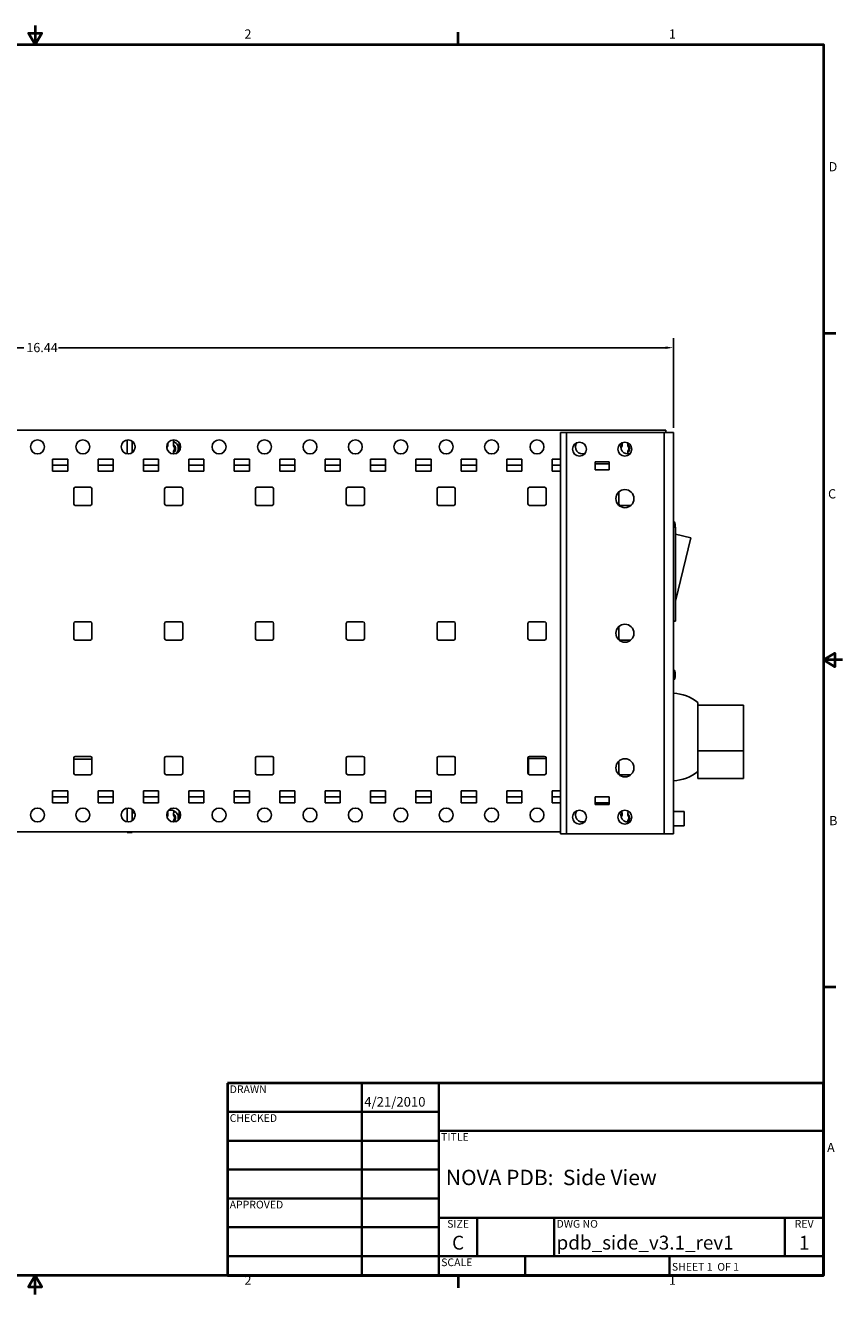
# Model space of a CAD drawing. Extents: x 0.5 to 21.5, y 0.2 to 16.7.
# Drawn here: x 10.9 to 21.5, y 0.2 to 16.7 of the extents above; entities that cross this region are included whole.
import ezdxf
from ezdxf.enums import TextEntityAlignment as Align

# ---------------------------------------------------------------- set-up
doc = ezdxf.new("R2010")
doc.units = 0
doc.header["$MEASUREMENT"] = 0
for name, color, linetype, lineweight in [('Border (ANSI)', 7, 'Continuous', 40), ('Dimension (ANSI)', 7, 'Continuous', 25), ('Title (ANSI)', 7, 'Continuous', 40), ('Visible (ANSI)', 7, 'Continuous', 25)]:
    doc.layers.add(name, color=color, linetype=linetype, lineweight=lineweight)
doc.styles.add('Note Text (ANSI)', font='TAHOMA.TTF')
doc.styles.add('Text Style29', font='TAHOMA.TTF')
doc.dimstyles.new('Default (ANSI)', dxfattribs={"dimtxt": 0.12, "dimasz": 0.098425, "dimexe": 0.125, "dimexo": 0.0625, "dimgap": 0.031496, "dimtad": 0, "dimtih": 1, "dimtoh": 1, "dimrnd": 1e-08, "dimzin": 0, "dimdsep": 46, "dimtxsty": 'Note Text (ANSI)', "dimcen": 0.09, "dimdle": 0.393701, "dimclrd": 256, "dimclre": 256, "dimclrt": 256, "dimadec": 0, "dimazin": 0, "dimtfac": 1, "dimtofl": 0, "dimtmove": 0, "dimatfit": 3, "dimfxl": 1, "dimtolj": 1, "dimtzin": 0, "dimlwd": -1, "dimlwe": -1, "dimarcsym": 0})

# ---------------------------------------------------------------- blocks, each defined once
blk = doc.blocks.new('Borders Default Border')
at = {"layer": 'Border (ANSI)'}
for p, q in [((16.5, 16.5), (16.5, 16.66)), ((21.25, 12.75), (21.41, 12.75)), ((21.25, 4.25), (21.41, 4.25)), ((16.5, 0.5), (16.5, 0.34))]:
    blk.add_line(p, q, dxfattribs=at)
at = {"layer": 'Border (ANSI)', "flags": 128}
for points in [[(11, 16.75), (11, 16.5), (10.913, 16.65), (11.087, 16.65), (11, 16.5)], [(0.75, 0.5), (0.75, 16.5), (21.25, 16.5), (21.25, 0.5), (0.75, 0.5)], [(21.5, 8.5), (21.25, 8.5), (21.4, 8.587), (21.4, 8.413), (21.25, 8.5)], [(11, 0.25), (11, 0.5), (10.913, 0.35), (11.087, 0.35), (11, 0.5)]]:
    blk.add_lwpolyline(points, dxfattribs=at)
at = {"layer": 'Border (ANSI)', "char_height": 0.12, "attachment_point": 7, "style": 'Text Style29'}
for s, insert in [('2', (13.722, 16.54)), ('1', (19.241, 16.54)), ('D', (21.318, 14.815)), ('C', (21.311, 10.563)), ('B', (21.325, 6.315)), ('A', (21.298, 2.065)), ('2', (13.722, 0.34)), ('1', (19.241, 0.34))]:
    blk.add_mtext(s, dxfattribs=dict(at, insert=insert))
blk = doc.blocks.new('Title Blocks ANSI - Large')
at = {"layer": 'Title (ANSI)'}
for p, q in [((5, 7.45), (5, 4.95)), ((12.75, 7.45), (5, 7.45)), ((12.75, 4.95), (12.75, 7.45)), ((5, 4.95), (12.75, 4.95))]:
    blk.add_line(p, q, dxfattribs=at)
at = {"layer": 'Title (ANSI)', "lineweight": 35}
for p, q in [((6.75, 4.95), (6.75, 7.45)), ((7.75, 4.95), (7.75, 7.45)), ((5, 7.075), (7.75, 7.075)), ((7.75, 6.83), (12.75, 6.83)), ((5, 6.7), (7.75, 6.7)), ((5, 6.325), (7.75, 6.325)), ((5, 5.95), (7.75, 5.95)), ((12.75, 5.7), (7.75, 5.7)), ((8.25, 5.2), (8.25, 5.7)), ((9.25, 5.2), (9.25, 5.7)), ((12.25, 5.2), (12.25, 5.7)), ((5, 5.575), (7.75, 5.575)), ((7.75, 5.2), (5, 5.2)), ((12.75, 5.2), (7.75, 5.2)), ((8.87, 5.2), (8.87, 4.95)), ((10.75, 5.2), (10.75, 4.95))]:
    blk.add_line(p, q, dxfattribs=at)
at = {"layer": 'Title (ANSI)', "style": 'Note Text (ANSI)'}
for s, p in [('DRAWN', (5.03, 7.42)), ('CHECKED', (5.03, 7.045)), ('TITLE', (7.78, 6.8)), ('APPROVED', (5.03, 5.92)), ('DWG NO', (9.28, 5.67)), ('SCALE', (7.78, 5.17))]:
    blk.add_text(s, height=0.1, dxfattribs=at).set_placement(p, align=Align.TOP_LEFT)
for s, p in [('SIZE', (8, 5.67)), ('REV', (12.5, 5.67))]:
    blk.add_text(s, height=0.1, dxfattribs=at).set_placement(p, align=Align.TOP_CENTER)
blk.add_text('SHEET 1  OF 1 ', height=0.1, dxfattribs=at).set_placement((10.78, 4.98), align=Align.BOTTOM_LEFT)
for tag, height, p in [('CREATION_DATE', 0.125, (6.78, 7.105)), ('CHECKED_DATE', 0.125, (6.78, 6.73)), ('PART_NUMBER', 0.18, (9.28, 5.23))]:
    blk.add_attdef(tag, text='', height=height, dxfattribs=at).set_placement(p, align=Align.BOTTOM_LEFT)
blk.add_attdef('TITLE', text='', height=0.18, dxfattribs=at).set_placement((7.78, 6.223), align=Align.MIDDLE_LEFT)
for tag, height, p in [('Sheet_Size', 0.18, (8, 5.375)), ('REVISION_NUMBER', 0.125, (12.5, 5.375))]:
    blk.add_attdef(tag, text='', height=height, dxfattribs=at).set_placement(p, align=Align.MIDDLE_CENTER)
blk = doc.blocks.new('*D7')
at = {"layer": 'Defpoints', "color": 0}
for p in [(19.299, 12.56), (2.861, 11.486), (19.299, 11.458)]:
    blk.add_point(p, dxfattribs=at)
at = {"layer": 'Dimension (ANSI)'}
for p, q in [((2.861, 11.549), (2.861, 12.685)), ((2.959, 12.56), (10.854, 12.56)), ((19.2, 12.56), (11.305, 12.56)), ((19.299, 11.52), (19.299, 12.685))]:
    blk.add_line(p, q, dxfattribs=at)
for points in [[(2.959, 12.576), (2.959, 12.544), (2.861, 12.56)], [(19.2, 12.576), (19.2, 12.544), (19.299, 12.56)]]:
    blk.add_solid(points, dxfattribs=at)
at = {"layer": 'Dimension (ANSI)', "insert": (10.886, 12.622), "char_height": 0.12, "attachment_point": 1, "style": 'Note Text (ANSI)'}
blk.add_mtext('\\A1;16.44', dxfattribs=at)

msp = doc.modelspace()

# ---------------------------------------------------------------- linework, layer by layer
at = {"layer": 'Visible (ANSI)'}
for p, q in [((19.2, 11.486), (2.861, 11.486)), ((17.83, 11.458), (17.909, 11.458)), ((17.83, 6.239), (17.83, 11.458)), ((17.909, 11.458), (19.062, 11.458)), ((17.909, 11.458), (17.909, 6.239)), ((19.062, 11.458), (19.18, 11.458)), ((19.18, 11.458), (19.299, 11.458)), ((19.18, 6.239), (19.18, 11.458)), ((19.2, 11.458), (19.2, 11.486)), ((19.299, 11.458), (19.299, 6.239)), ((12.199, 11.18), (12.199, 11.36)), ((12.261, 11.335), (12.261, 11.346)), ((12.261, 11.194), (12.261, 11.346)), ((12.275, 11.335), (12.261, 11.335)), ((12.301, 11.254), (12.301, 11.286)), ((12.727, 11.32), (12.727, 11.3)), ((12.727, 11.3), (12.727, 11.282)), ((12.803, 11.36), (12.8, 11.355)), ((12.8, 11.355), (12.8, 11.34)), ((12.8, 11.3), (12.8, 11.34)), ((12.8, 11.282), (12.8, 11.3)), ((12.871, 11.212), (12.871, 11.328)), ((18.632, 11.32), (18.632, 11.3)), ((18.632, 11.32), (18.632, 11.3)), ((18.632, 11.3), (18.632, 11.282)), ((18.632, 11.3), (18.632, 11.282)), ((18.705, 11.3), (18.705, 11.324)), ((18.705, 11.3), (18.705, 11.324)), ((18.705, 11.282), (18.705, 11.3)), ((18.705, 11.282), (18.705, 11.3)), ((11.227, 10.955), (11.227, 11.112)), ((11.227, 11.112), (11.424, 11.112)), ((11.424, 11.112), (11.424, 10.955)), ((11.818, 10.955), (11.818, 11.112)), ((11.818, 11.112), (12.015, 11.112)), ((12.015, 11.112), (12.015, 10.955)), ((12.408, 10.955), (12.408, 11.112)), ((12.408, 11.112), (12.605, 11.112)), ((12.605, 11.112), (12.605, 10.955)), ((12.8, 11.198), (12.8, 11.216)), ((12.8, 11.184), (12.8, 11.198)), ((12.999, 10.955), (12.999, 11.112)), ((12.999, 11.112), (13.196, 11.112)), ((13.196, 11.112), (13.196, 10.955)), ((13.589, 10.955), (13.589, 11.112)), ((13.589, 11.112), (13.786, 11.112)), ((13.786, 11.112), (13.786, 10.955)), ((14.18, 10.955), (14.18, 11.112)), ((14.18, 11.112), (14.377, 11.112)), ((14.377, 11.112), (14.377, 10.955)), ((14.77, 10.955), (14.77, 11.112)), ((14.77, 11.112), (14.967, 11.112)), ((14.967, 11.112), (14.967, 10.955)), ((15.361, 10.955), (15.361, 11.112)), ((15.361, 11.112), (15.558, 11.112)), ((15.558, 11.112), (15.558, 10.955)), ((15.952, 10.955), (15.952, 11.112)), ((15.952, 11.112), (16.148, 11.112)), ((16.148, 11.112), (16.148, 10.955)), ((16.542, 10.955), (16.542, 11.112)), ((16.542, 11.112), (16.739, 11.112)), ((16.739, 11.112), (16.739, 10.955)), ((17.133, 10.955), (17.133, 11.112)), ((17.133, 11.112), (17.33, 11.112)), ((17.33, 11.112), (17.33, 10.955)), ((17.723, 10.955), (17.723, 11.112)), ((17.723, 11.112), (17.83, 11.112)), ((18.281, 10.973), (18.281, 11.076)), ((18.281, 11.076), (18.466, 11.076)), ((18.466, 11.076), (18.466, 10.973)), ((18.705, 11.198), (18.705, 11.216)), ((18.705, 11.198), (18.705, 11.216)), ((18.705, 11.184), (18.705, 11.198)), ((18.705, 11.184), (18.705, 11.198)), ((11.227, 11.034), (11.424, 11.034)), ((11.424, 10.955), (11.227, 10.955)), ((11.818, 11.034), (12.015, 11.034)), ((12.015, 10.955), (11.818, 10.955)), ((12.408, 11.034), (12.605, 11.034)), ((12.605, 10.955), (12.408, 10.955)), ((12.999, 11.034), (13.196, 11.034)), ((13.196, 10.955), (12.999, 10.955)), ((13.589, 11.034), (13.786, 11.034)), ((13.786, 10.955), (13.589, 10.955)), ((14.18, 11.034), (14.377, 11.034)), ((14.377, 10.955), (14.18, 10.955)), ((14.77, 11.034), (14.967, 11.034)), ((14.967, 10.955), (14.77, 10.955)), ((15.361, 11.034), (15.558, 11.034)), ((15.558, 10.955), (15.361, 10.955)), ((15.952, 11.034), (16.148, 11.034)), ((16.148, 10.955), (15.952, 10.955)), ((16.542, 11.034), (16.739, 11.034)), ((16.739, 10.955), (16.542, 10.955)), ((17.133, 11.034), (17.33, 11.034)), ((17.33, 10.955), (17.133, 10.955)), ((17.723, 11.034), (17.83, 11.034)), ((17.83, 10.955), (17.723, 10.955)), ((18.466, 11.052), (18.281, 11.052)), ((18.466, 10.973), (18.281, 10.973)), ((11.503, 10.529), (11.503, 10.726)), ((11.522, 10.745), (11.719, 10.745)), ((11.739, 10.726), (11.739, 10.529)), ((12.684, 10.529), (12.684, 10.726)), ((12.704, 10.745), (12.9, 10.745)), ((12.92, 10.726), (12.92, 10.529)), ((13.865, 10.529), (13.865, 10.726)), ((13.885, 10.745), (14.081, 10.745)), ((14.101, 10.726), (14.101, 10.529)), ((15.046, 10.529), (15.046, 10.726)), ((15.066, 10.745), (15.263, 10.745)), ((15.282, 10.726), (15.282, 10.529)), ((16.227, 10.529), (16.227, 10.726)), ((16.247, 10.745), (16.444, 10.745)), ((16.463, 10.726), (16.463, 10.529)), ((17.408, 10.529), (17.408, 10.726)), ((17.428, 10.745), (17.625, 10.745)), ((17.644, 10.726), (17.644, 10.529)), ((18.589, 10.529), (18.589, 10.686)), ((11.719, 10.509), (11.522, 10.509)), ((12.9, 10.509), (12.704, 10.509)), ((14.081, 10.509), (13.885, 10.509)), ((15.263, 10.509), (15.066, 10.509)), ((16.444, 10.509), (16.247, 10.509)), ((17.625, 10.509), (17.428, 10.509)), ((18.746, 10.509), (18.609, 10.509)), ((19.324, 10.25), (19.324, 10.226)), ((19.299, 10.226), (19.329, 10.226)), ((19.329, 9.005), (19.329, 10.226)), ((19.527, 10.086), (19.329, 10.134)), ((19.527, 10.086), (19.329, 9.266)), ((11.503, 8.779), (11.503, 8.976)), ((11.522, 8.995), (11.719, 8.995)), ((11.739, 8.976), (11.739, 8.779)), ((12.684, 8.779), (12.684, 8.976)), ((12.704, 8.995), (12.9, 8.995)), ((12.92, 8.976), (12.92, 8.779)), ((13.865, 8.779), (13.865, 8.976)), ((13.885, 8.995), (14.081, 8.995)), ((14.101, 8.976), (14.101, 8.779)), ((15.046, 8.779), (15.046, 8.976)), ((15.066, 8.995), (15.263, 8.995)), ((15.282, 8.976), (15.282, 8.779)), ((16.227, 8.779), (16.227, 8.976)), ((16.247, 8.995), (16.444, 8.995)), ((16.463, 8.976), (16.463, 8.779)), ((17.408, 8.779), (17.408, 8.976)), ((17.428, 8.995), (17.625, 8.995)), ((17.644, 8.976), (17.644, 8.779)), ((18.589, 8.779), (18.589, 8.936)), ((19.299, 9.005), (19.329, 9.005)), ((11.719, 8.759), (11.522, 8.759)), ((12.9, 8.759), (12.704, 8.759)), ((14.081, 8.759), (13.885, 8.759)), ((15.263, 8.759), (15.066, 8.759)), ((16.444, 8.759), (16.247, 8.759)), ((17.625, 8.759), (17.428, 8.759)), ((18.746, 8.759), (18.609, 8.759)), ((19.324, 8.323), (19.324, 8.292)), ((19.619, 7.947), (19.619, 7.411)), ((20.21, 7.912), (19.619, 7.912)), ((20.21, 7.895), (20.21, 7.912)), ((20.21, 7.895), (20.21, 7.321)), ((19.619, 7.411), (19.619, 7.321)), ((19.619, 6.96), (19.619, 7.321)), ((20.21, 7.321), (19.619, 7.321)), ((20.21, 6.96), (20.21, 7.321)), ((11.503, 7.029), (11.503, 7.226)), ((11.739, 7.212), (11.503, 7.212)), ((11.522, 7.245), (11.719, 7.245)), ((11.739, 7.226), (11.739, 7.029)), ((12.684, 7.029), (12.684, 7.226)), ((12.704, 7.245), (12.9, 7.245)), ((12.92, 7.226), (12.92, 7.029)), ((13.865, 7.029), (13.865, 7.226)), ((13.885, 7.245), (14.081, 7.245)), ((14.101, 7.226), (14.101, 7.029)), ((15.046, 7.029), (15.046, 7.226)), ((15.066, 7.245), (15.263, 7.245)), ((15.282, 7.226), (15.282, 7.029)), ((16.227, 7.029), (16.227, 7.226)), ((16.247, 7.245), (16.444, 7.245)), ((16.463, 7.226), (16.463, 7.029)), ((17.408, 7.029), (17.408, 7.226)), ((17.415, 7.218), (17.415, 7.24)), ((17.415, 7.218), (17.644, 7.218)), ((17.415, 7.014), (17.415, 7.218)), ((17.428, 7.245), (17.625, 7.245)), ((17.644, 7.226), (17.644, 7.029)), ((18.589, 7.029), (18.589, 7.186)), ((11.719, 7.009), (11.522, 7.009)), ((12.9, 7.009), (12.704, 7.009)), ((14.081, 7.009), (13.885, 7.009)), ((15.263, 7.009), (15.066, 7.009)), ((16.444, 7.009), (16.247, 7.009)), ((17.625, 7.009), (17.428, 7.009)), ((18.746, 7.009), (18.609, 7.009)), ((20.21, 6.96), (19.619, 6.96)), ((11.227, 6.642), (11.227, 6.799)), ((11.227, 6.799), (11.424, 6.799)), ((11.424, 6.799), (11.424, 6.642)), ((11.818, 6.642), (11.818, 6.799)), ((11.818, 6.799), (12.015, 6.799)), ((12.015, 6.799), (12.015, 6.642)), ((12.408, 6.642), (12.408, 6.799)), ((12.408, 6.799), (12.605, 6.799)), ((12.605, 6.799), (12.605, 6.642)), ((12.999, 6.642), (12.999, 6.799)), ((12.999, 6.799), (13.196, 6.799)), ((13.196, 6.799), (13.196, 6.642)), ((13.589, 6.642), (13.589, 6.799)), ((13.589, 6.799), (13.786, 6.799)), ((13.786, 6.799), (13.786, 6.642)), ((14.18, 6.642), (14.18, 6.799)), ((14.18, 6.799), (14.377, 6.799)), ((14.377, 6.799), (14.377, 6.642)), ((14.77, 6.642), (14.77, 6.799)), ((14.77, 6.799), (14.967, 6.799)), ((14.967, 6.799), (14.967, 6.642)), ((15.361, 6.642), (15.361, 6.799)), ((15.361, 6.799), (15.558, 6.799)), ((15.558, 6.799), (15.558, 6.642)), ((15.952, 6.642), (15.952, 6.799)), ((15.952, 6.799), (16.148, 6.799)), ((16.148, 6.799), (16.148, 6.642)), ((16.542, 6.642), (16.542, 6.799)), ((16.542, 6.799), (16.739, 6.799)), ((16.739, 6.799), (16.739, 6.642)), ((17.133, 6.642), (17.133, 6.799)), ((17.133, 6.799), (17.33, 6.799)), ((17.33, 6.799), (17.33, 6.642)), ((17.723, 6.642), (17.723, 6.799)), ((17.723, 6.799), (17.83, 6.799)), ((11.227, 6.721), (11.424, 6.721)), ((11.424, 6.642), (11.227, 6.642)), ((11.818, 6.721), (12.015, 6.721)), ((12.015, 6.642), (11.818, 6.642)), ((12.408, 6.721), (12.605, 6.721)), ((12.605, 6.642), (12.408, 6.642)), ((12.999, 6.721), (13.196, 6.721)), ((13.196, 6.642), (12.999, 6.642)), ((13.589, 6.721), (13.786, 6.721)), ((13.786, 6.642), (13.589, 6.642)), ((14.18, 6.721), (14.377, 6.721)), ((14.377, 6.642), (14.18, 6.642)), ((14.77, 6.721), (14.967, 6.721)), ((14.967, 6.642), (14.77, 6.642)), ((15.361, 6.721), (15.558, 6.721)), ((15.558, 6.642), (15.361, 6.642)), ((15.952, 6.721), (16.148, 6.721)), ((16.148, 6.642), (15.952, 6.642)), ((16.542, 6.721), (16.739, 6.721)), ((16.739, 6.642), (16.542, 6.642)), ((17.133, 6.721), (17.33, 6.721)), ((17.33, 6.642), (17.133, 6.642)), ((17.723, 6.721), (17.83, 6.721)), ((17.83, 6.642), (17.723, 6.642)), ((18.281, 6.621), (18.281, 6.723)), ((18.281, 6.723), (18.466, 6.723)), ((18.466, 6.645), (18.281, 6.645)), ((18.466, 6.621), (18.281, 6.621)), ((18.466, 6.723), (18.466, 6.621)), ((12.199, 6.395), (12.199, 6.574)), ((12.261, 6.512), (12.261, 6.56)), ((12.261, 6.409), (12.261, 6.56)), ((12.298, 6.512), (12.261, 6.512)), ((12.301, 6.469), (12.301, 6.5)), ((12.727, 6.512), (12.727, 6.499)), ((12.727, 6.499), (12.727, 6.481)), ((12.741, 6.546), (12.786, 6.546)), ((12.8, 6.499), (12.8, 6.512)), ((12.8, 6.481), (12.8, 6.499)), ((12.871, 6.426), (12.871, 6.523)), ((18.632, 6.512), (18.632, 6.499)), ((18.632, 6.512), (18.632, 6.499)), ((18.632, 6.499), (18.632, 6.481)), ((18.632, 6.499), (18.632, 6.481)), ((18.705, 6.499), (18.705, 6.512)), ((18.705, 6.499), (18.705, 6.512)), ((18.705, 6.481), (18.705, 6.499)), ((18.705, 6.481), (18.705, 6.499)), ((19.299, 6.531), (19.438, 6.531)), ((19.438, 6.343), (19.438, 6.531)), ((12.8, 6.396), (12.8, 6.415)), ((12.8, 6.394), (12.8, 6.396)), ((18.705, 6.396), (18.705, 6.415)), ((18.705, 6.396), (18.705, 6.415)), ((18.705, 6.394), (18.705, 6.396)), ((18.705, 6.394), (18.705, 6.396)), ((19.299, 6.343), (19.438, 6.343)), ((2.861, 6.268), (17.83, 6.268)), ((12.199, 6.258), (12.199, 6.268)), ((12.199, 6.258), (12.261, 6.258)), ((12.261, 6.258), (12.261, 6.268)), ((17.909, 6.239), (17.83, 6.239)), ((19.062, 6.239), (17.909, 6.239)), ((19.18, 6.239), (19.062, 6.239)), ((19.299, 6.239), (19.18, 6.239))]:
    msp.add_line(p, q, dxfattribs=at)
at = {"layer": 'Visible (ANSI)', "flags": 128}
for points in [[(12.803, 11.179), (12.803, 11.18), (12.803, 11.18), (12.803, 11.18), (12.803, 11.18), (12.803, 11.18), (12.802, 11.181), (12.802, 11.181), (12.802, 11.181), (12.802, 11.181), (12.802, 11.182), (12.802, 11.182), (12.802, 11.182), (12.801, 11.182), (12.801, 11.182), (12.801, 11.183), (12.801, 11.183), (12.801, 11.183), (12.801, 11.183), (12.8, 11.183), (12.8, 11.184), (12.8, 11.184), (12.8, 11.184), (12.8, 11.184), (12.8, 11.184)], [(18.709, 11.179), (18.709, 11.18), (18.708, 11.18), (18.708, 11.18), (18.708, 11.18), (18.708, 11.18), (18.708, 11.181), (18.708, 11.181), (18.708, 11.181), (18.708, 11.181), (18.707, 11.182), (18.707, 11.182), (18.707, 11.182), (18.707, 11.182), (18.707, 11.182), (18.707, 11.183), (18.706, 11.183), (18.706, 11.183), (18.706, 11.183), (18.706, 11.183), (18.706, 11.184), (18.706, 11.184), (18.705, 11.184), (18.705, 11.184), (18.705, 11.184)], [(18.709, 11.179), (18.709, 11.18), (18.708, 11.18), (18.708, 11.18), (18.708, 11.18), (18.708, 11.18), (18.708, 11.181), (18.708, 11.181), (18.708, 11.181), (18.708, 11.181), (18.707, 11.182), (18.707, 11.182), (18.707, 11.182), (18.707, 11.182), (18.707, 11.182), (18.707, 11.183), (18.706, 11.183), (18.706, 11.183), (18.706, 11.183), (18.706, 11.183), (18.706, 11.184), (18.706, 11.184), (18.705, 11.184), (18.705, 11.184), (18.705, 11.184)], [(12.721, 6.525), (12.721, 6.524), (12.721, 6.524), (12.721, 6.523), (12.721, 6.523), (12.721, 6.522), (12.722, 6.521), (12.722, 6.521), (12.722, 6.52), (12.722, 6.52), (12.722, 6.519), (12.722, 6.519), (12.723, 6.518), (12.723, 6.518), (12.723, 6.517), (12.724, 6.517), (12.724, 6.516), (12.724, 6.516), (12.724, 6.515), (12.725, 6.515), (12.725, 6.514), (12.726, 6.514), (12.726, 6.513), (12.726, 6.513), (12.727, 6.512)], [(12.8, 6.512), (12.8, 6.513), (12.801, 6.514), (12.802, 6.515), (12.803, 6.516), (12.803, 6.517), (12.804, 6.518), (12.804, 6.519), (12.805, 6.521), (12.805, 6.522), (12.805, 6.523), (12.805, 6.524), (12.805, 6.525), (12.805, 6.527), (12.805, 6.528), (12.805, 6.529), (12.805, 6.53), (12.805, 6.531), (12.805, 6.532), (12.804, 6.533), (12.804, 6.534), (12.803, 6.535), (12.803, 6.536), (12.802, 6.537), (12.801, 6.538)], [(12.804, 6.518), (12.804, 6.518), (12.803, 6.518), (12.803, 6.517), (12.803, 6.517), (12.803, 6.517), (12.803, 6.517), (12.803, 6.516), (12.803, 6.516), (12.802, 6.516), (12.802, 6.516), (12.802, 6.515), (12.802, 6.515), (12.802, 6.515), (12.802, 6.515), (12.801, 6.514), (12.801, 6.514), (12.801, 6.514), (12.801, 6.514), (12.801, 6.514), (12.8, 6.513), (12.8, 6.513), (12.8, 6.513), (12.8, 6.513), (12.8, 6.512)], [(18.626, 6.525), (18.626, 6.524), (18.627, 6.524), (18.627, 6.523), (18.627, 6.523), (18.627, 6.522), (18.627, 6.521), (18.627, 6.521), (18.627, 6.52), (18.628, 6.52), (18.628, 6.519), (18.628, 6.519), (18.628, 6.518), (18.628, 6.518), (18.629, 6.517), (18.629, 6.517), (18.629, 6.516), (18.63, 6.516), (18.63, 6.515), (18.63, 6.515), (18.631, 6.514), (18.631, 6.514), (18.631, 6.513), (18.632, 6.513), (18.632, 6.512)], [(18.626, 6.525), (18.626, 6.524), (18.627, 6.524), (18.627, 6.523), (18.627, 6.523), (18.627, 6.522), (18.627, 6.521), (18.627, 6.521), (18.627, 6.52), (18.628, 6.52), (18.628, 6.519), (18.628, 6.519), (18.628, 6.518), (18.628, 6.518), (18.629, 6.517), (18.629, 6.517), (18.629, 6.516), (18.63, 6.516), (18.63, 6.515), (18.63, 6.515), (18.631, 6.514), (18.631, 6.514), (18.631, 6.513), (18.632, 6.513), (18.632, 6.512)], [(18.705, 6.512), (18.706, 6.513), (18.707, 6.514), (18.707, 6.515), (18.708, 6.516), (18.709, 6.517), (18.709, 6.518), (18.71, 6.519), (18.71, 6.52), (18.71, 6.521), (18.711, 6.522), (18.711, 6.524), (18.711, 6.525), (18.711, 6.526), (18.711, 6.527), (18.711, 6.528), (18.711, 6.529), (18.711, 6.53), (18.71, 6.531), (18.71, 6.532), (18.71, 6.533), (18.709, 6.534), (18.709, 6.535), (18.708, 6.536), (18.708, 6.537)], [(18.705, 6.512), (18.706, 6.513), (18.707, 6.514), (18.707, 6.515), (18.708, 6.516), (18.709, 6.517), (18.709, 6.518), (18.71, 6.519), (18.71, 6.52), (18.71, 6.521), (18.711, 6.522), (18.711, 6.524), (18.711, 6.525), (18.711, 6.526), (18.711, 6.527), (18.711, 6.528), (18.711, 6.529), (18.711, 6.53), (18.71, 6.531), (18.71, 6.532), (18.71, 6.533), (18.709, 6.534), (18.709, 6.535), (18.708, 6.536), (18.708, 6.537)], [(18.709, 6.518), (18.709, 6.518), (18.709, 6.518), (18.709, 6.517), (18.709, 6.517), (18.709, 6.517), (18.708, 6.517), (18.708, 6.516), (18.708, 6.516), (18.708, 6.516), (18.708, 6.516), (18.708, 6.515), (18.707, 6.515), (18.707, 6.515), (18.707, 6.515), (18.707, 6.514), (18.707, 6.514), (18.707, 6.514), (18.706, 6.514), (18.706, 6.514), (18.706, 6.513), (18.706, 6.513), (18.706, 6.513), (18.705, 6.513), (18.705, 6.512)], [(18.709, 6.518), (18.709, 6.518), (18.709, 6.518), (18.709, 6.517), (18.709, 6.517), (18.709, 6.517), (18.708, 6.517), (18.708, 6.516), (18.708, 6.516), (18.708, 6.516), (18.708, 6.516), (18.708, 6.515), (18.707, 6.515), (18.707, 6.515), (18.707, 6.515), (18.707, 6.514), (18.707, 6.514), (18.707, 6.514), (18.706, 6.514), (18.706, 6.514), (18.706, 6.513), (18.706, 6.513), (18.706, 6.513), (18.705, 6.513), (18.705, 6.512)]]:
    msp.add_lwpolyline(points, dxfattribs=at)
at = {"layer": 'Visible (ANSI)'}
for centre, radius in [((11.03, 11.27), 0.0906), ((11.621, 11.27), 0.0906), ((12.211, 11.27), 0.0906), ((12.802, 11.27), 0.0906), ((13.392, 11.27), 0.0906), ((13.983, 11.27), 0.0906), ((14.574, 11.27), 0.0906), ((15.164, 11.27), 0.0906), ((15.755, 11.27), 0.0906), ((16.345, 11.27), 0.0906), ((16.936, 11.27), 0.0906), ((17.526, 11.27), 0.0906), ((18.078, 11.241), 0.0906), ((18.669, 11.241), 0.0906), ((18.669, 10.598), 0.118), ((18.669, 8.848), 0.118), ((18.669, 7.098), 0.118), ((11.03, 6.485), 0.0906), ((11.621, 6.485), 0.0906), ((12.211, 6.485), 0.0906), ((12.802, 6.485), 0.0906), ((13.392, 6.485), 0.0906), ((13.983, 6.485), 0.0906), ((14.574, 6.485), 0.0906), ((15.164, 6.485), 0.0906), ((15.755, 6.485), 0.0906), ((16.345, 6.485), 0.0906), ((16.936, 6.485), 0.0906), ((17.526, 6.485), 0.0906), ((18.078, 6.456), 0.0906), ((18.669, 6.456), 0.0906)]:
    msp.add_circle(centre, radius, dxfattribs=at)
for centre, radius, start, end in [((12.763, 11.249), 0.063, 125.3188, 142.7185), ((12.763, 11.249), 0.0492, 137.7314, 180.3591), ((12.763, 11.249), 0.0984, 321.7399, 68.2844), ((12.763, 11.249), 0.0984, 321.7399, 68.2844), ((12.763, 11.249), 0.063, 305.3187, 54.6813), ((12.763, 11.249), 0.063, 305.3187, 54.6813), ((12.763, 11.249), 0.0492, 317.7313, 42.2687), ((12.763, 11.249), 0.0492, 317.7313, 42.2687), ((18.117, 11.27), 0.0906, 142.1654, 291.1856), ((18.707, 11.27), 0.0906, 142.1654, 291.1856), ((18.669, 11.249), 0.063, 125.3187, 142.7244), ((18.669, 11.249), 0.063, 125.3187, 142.7244), ((18.669, 11.249), 0.0492, 137.7313, 180.3741), ((18.669, 11.249), 0.0492, 137.7313, 180.3741), ((18.669, 11.249), 0.063, 305.3188, 54.6812), ((18.669, 11.249), 0.063, 305.3188, 54.6812), ((18.669, 11.249), 0.0492, 317.7314, 42.2686), ((18.669, 11.249), 0.0492, 317.7314, 42.2686), ((11.522, 10.726), 0.0197, 90, 180), ((11.719, 10.726), 0.0197, 0, 90), ((12.704, 10.726), 0.0197, 90, 180), ((12.9, 10.726), 0.0197, 0, 90), ((13.885, 10.726), 0.0197, 90, 180), ((14.081, 10.726), 0.0197, 0, 90), ((15.066, 10.726), 0.0197, 90, 180), ((15.263, 10.726), 0.0197, 0, 90), ((16.247, 10.726), 0.0197, 90, 180), ((16.444, 10.726), 0.0197, 0, 90), ((17.428, 10.726), 0.0197, 90, 180), ((17.625, 10.726), 0.0197, 0, 90), ((11.522, 10.529), 0.0197, 180, 270), ((11.719, 10.529), 0.0197, 270, 0), ((12.704, 10.529), 0.0197, 180, 270), ((12.9, 10.529), 0.0197, 270, 0), ((13.885, 10.529), 0.0197, 180, 270), ((14.081, 10.529), 0.0197, 270, 0), ((15.066, 10.529), 0.0197, 180, 270), ((15.263, 10.529), 0.0197, 270, 0), ((16.247, 10.529), 0.0197, 180, 270), ((16.444, 10.529), 0.0197, 270, 0), ((17.428, 10.529), 0.0197, 180, 270), ((17.625, 10.529), 0.0197, 270, 0), ((18.609, 10.529), 0.0197, 180, 270), ((19.245, 10.25), 0.0787, 0, 47.5458), ((11.522, 8.976), 0.0197, 90, 180), ((11.719, 8.976), 0.0197, 0, 90), ((12.704, 8.976), 0.0197, 90, 180), ((12.9, 8.976), 0.0197, 0, 90), ((13.885, 8.976), 0.0197, 90, 180), ((14.081, 8.976), 0.0197, 0, 90), ((15.066, 8.976), 0.0197, 90, 180), ((15.263, 8.976), 0.0197, 0, 90), ((16.247, 8.976), 0.0197, 90, 180), ((16.444, 8.976), 0.0197, 0, 90), ((17.428, 8.976), 0.0197, 90, 180), ((17.625, 8.976), 0.0197, 0, 90), ((11.522, 8.779), 0.0197, 180, 270), ((11.719, 8.779), 0.0197, 270, 0), ((12.704, 8.779), 0.0197, 180, 270), ((12.9, 8.779), 0.0197, 270, 0), ((13.885, 8.779), 0.0197, 180, 270), ((14.081, 8.779), 0.0197, 270, 0), ((15.066, 8.779), 0.0197, 180, 270), ((15.263, 8.779), 0.0197, 270, 0), ((16.247, 8.779), 0.0197, 180, 270), ((16.444, 8.779), 0.0197, 270, 0), ((17.428, 8.779), 0.0197, 180, 270), ((17.625, 8.779), 0.0197, 270, 0), ((18.609, 8.779), 0.0197, 180, 270), ((19.245, 8.323), 0.0787, 0, 47.5458), ((19.245, 8.292), 0.0787, 312.4542, 0), ((19.265, 7.499), 0.571, 51.6335, 86.6227), ((11.522, 7.226), 0.0197, 90, 180), ((11.719, 7.226), 0.0197, 0, 90), ((12.704, 7.226), 0.0197, 90, 180), ((12.9, 7.226), 0.0197, 0, 90), ((13.885, 7.226), 0.0197, 90, 180), ((14.081, 7.226), 0.0197, 0, 90), ((15.066, 7.226), 0.0197, 90, 180), ((15.263, 7.226), 0.0197, 0, 90), ((16.247, 7.226), 0.0197, 90, 180), ((16.444, 7.226), 0.0197, 0, 90), ((17.428, 7.226), 0.0197, 90, 180), ((17.625, 7.226), 0.0197, 0, 90), ((11.522, 7.029), 0.0197, 180, 270), ((11.719, 7.029), 0.0197, 270, 0), ((12.704, 7.029), 0.0197, 180, 270), ((12.9, 7.029), 0.0197, 270, 0), ((13.885, 7.029), 0.0197, 180, 270), ((14.081, 7.029), 0.0197, 270, 0), ((15.066, 7.029), 0.0197, 180, 270), ((15.263, 7.029), 0.0197, 270, 0), ((16.247, 7.029), 0.0197, 180, 270), ((16.444, 7.029), 0.0197, 270, 0), ((17.428, 7.029), 0.0197, 180, 270), ((17.625, 7.029), 0.0197, 270, 0), ((18.609, 7.029), 0.0197, 180, 270), ((19.265, 7.499), 0.571, 273.3773, 308.3665), ((12.763, 6.448), 0.063, 125.3188, 145.2449), ((12.763, 6.448), 0.0492, 137.7314, 167.1942), ((12.741, 6.526), 0.0197, 90, 106.6441), ((12.786, 6.526), 0.0197, 37.3, 90), ((12.786, 6.526), 0.0197, 37.3, 90), ((12.763, 6.448), 0.063, 305.3187, 54.6813), ((12.763, 6.448), 0.063, 305.3187, 54.6813), ((12.763, 6.448), 0.0492, 317.7313, 42.2687), ((12.763, 6.448), 0.0492, 317.7313, 42.2687), ((12.763, 6.448), 0.0984, 337.8501, 67.1018), ((12.763, 6.448), 0.0984, 337.8501, 67.1018), ((12.903, 6.523), 0.0315, 151.3737, 180), ((18.117, 6.485), 0.0906, 142.1654, 291.1856), ((18.707, 6.485), 0.0906, 142.1654, 291.1856), ((18.669, 6.448), 0.063, 125.3187, 145.2496), ((18.669, 6.448), 0.063, 125.3187, 145.2496), ((18.669, 6.448), 0.0492, 137.7313, 167.2009), ((18.669, 6.448), 0.0492, 137.7313, 167.2009), ((18.669, 6.448), 0.063, 305.3188, 54.6812), ((18.669, 6.448), 0.063, 305.3188, 54.6812), ((18.669, 6.448), 0.0492, 317.7314, 42.2686), ((18.669, 6.448), 0.0492, 317.7314, 42.2686)]:
    msp.add_arc(centre, radius, start, end, dxfattribs=at)

# ---------------------------------------------------------------- block references
msp.add_blockref('Borders Default Border', (0, 0))
ref = msp.add_blockref('Title Blocks ANSI - Large', (8.5, -4.45))
ref.add_attrib('CREATION_DATE', '4/21/2010', dxfattribs={"layer": 'Title (ANSI)', "height": 0.125, "style": 'Note Text (ANSI)'}).set_placement((15.28, 2.655), align=Align.BOTTOM_LEFT)
ref.add_attrib('PART_NUMBER', 'pdb_side_v3.1_rev1', dxfattribs={"layer": 'Title (ANSI)', "height": 0.18, "style": 'Note Text (ANSI)'}).set_placement((17.78, 0.78), align=Align.BOTTOM_LEFT)
ref.add_attrib('TITLE', ' NOVA PDB:  Side View', dxfattribs={"layer": 'Title (ANSI)', "height": 0.2, "style": 'Note Text (ANSI)'}).set_placement((16.28, 1.773), align=Align.MIDDLE_LEFT)
ref.add_attrib('Sheet_Size', 'C', dxfattribs={"layer": 'Title (ANSI)', "height": 0.18, "style": 'Note Text (ANSI)'}).set_placement((16.5, 0.925), align=Align.MIDDLE_CENTER)
ref.add_attrib('REVISION_NUMBER', '1', dxfattribs={"layer": 'Title (ANSI)', "height": 0.18, "style": 'Note Text (ANSI)'}).set_placement((21, 0.925), align=Align.MIDDLE_CENTER)

# ---------------------------------------------------------------- dimensions: what is measured, and where the dimension line sits
at = {"layer": 'Dimension (ANSI)'}
dim = msp.add_linear_dim(base=(19.299, 12.56), p1=(2.861, 11.486), p2=(19.299, 11.458), angle=180, dimstyle='Default (ANSI)', override={"dimdec": 2, "dimtp": 0, "dimtm": 0, "dimtdec": 2}, dxfattribs=at)
dim.commit()
dim.dimension.update_dxf_attribs({"geometry": '*D7', "text_midpoint": (11.08, 12.56), "dimtype": 160})

doc.saveas('drawing.dxf')
